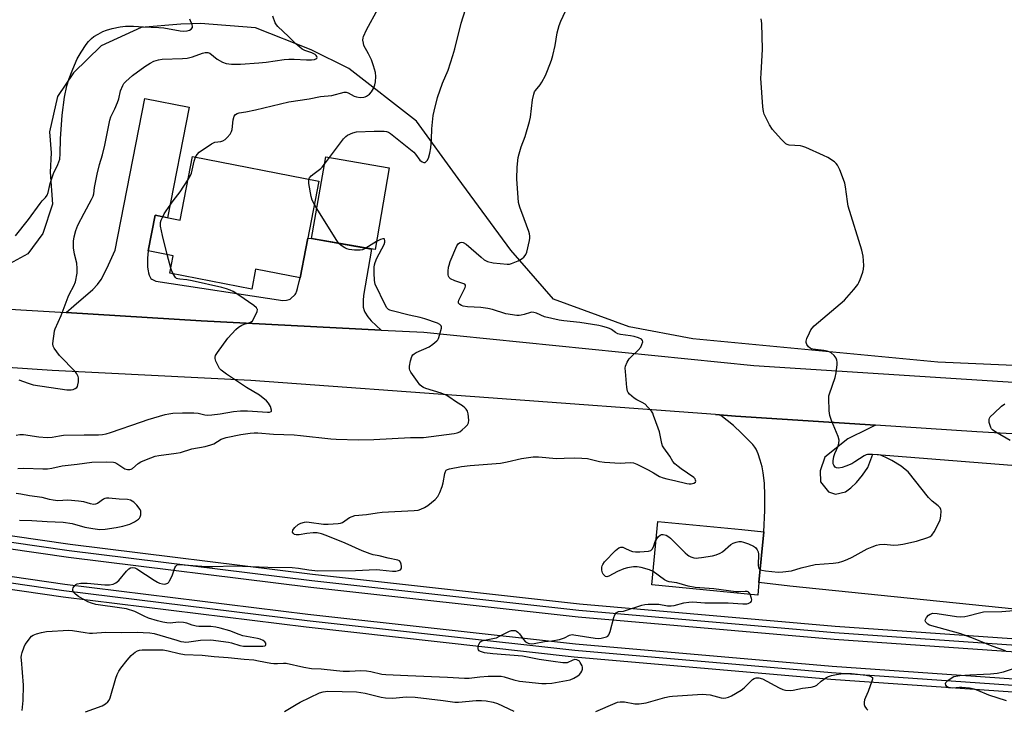
# Model space of a CAD drawing. Units: inches. Extents: x 1189773 to 1195773, y 565457 to 569458.
# Drawn here: x 1192470 to 1192838, y 565968 to 566226 of the extents above; entities that cross this region are included whole.
import ezdxf

# ---------------------------------------------------------------- set-up
doc = ezdxf.new("R2010")
doc.units = ezdxf.units.IN
doc.header["$MEASUREMENT"] = 0
for name, color, linetype in [('BLDG-Footprint', 5, 'Continuous'), ('NTRL-Farm Land', 3, 'Continuous'), ('TRANS-Driveway', 251, 'Continuous'), ('TRANS-Parking Lot', 4, 'Continuous'), ('TRANS-Railroad Bed', 1, 'Continuous'), ('TRANS-Railroad Centerline', 1, 'Continuous'), ('TRANS-Road', 130, 'Continuous'), ('Undefined', 1, 'Continuous')]:
    doc.layers.add(name, color=color, linetype=linetype)

msp = doc.modelspace()

# ---------------------------------------------------------------- linework, layer by layer
at = {"layer": 'BLDG-Footprint'}
for points, elevation in [([(1192581.72, 566165.42), (1192574.65, 566129.33), (1192557.96, 566132.6), (1192556.5, 566125.1), (1192525.8, 566131.11), (1192527.06, 566137.55), (1192517.69, 566139.38), (1192520.3, 566152.72), (1192529.7, 566150.88), (1192534.37, 566174.7)], 358.63), ([(1192608.04, 566170.51), (1192602.73, 566139.85), (1192578.96, 566143.97), (1192584.27, 566174.63)], 359.89), ([(1192746.52, 566015.31), (1192746.07, 566010.59), (1192706.36, 566014.37), (1192708.62, 566038.07), (1192740.06, 566035.08), (1192748.33, 566034.29)], 364.03)]:
    msp.add_lwpolyline(points, close=True, dxfattribs=dict(at, elevation=elevation))
at = {"layer": 'NTRL-Farm Land'}
msp.add_lwpolyline([(1192876.11, 566094.96), (1192813.53, 566097.76), (1192721.82, 566106.47), (1192697.86, 566111.02), (1192669.56, 566121.29), (1192653.54, 566139.61), (1192633.81, 566166.54), (1192618.29, 566187.93), (1192592.95, 566207.64), (1192578.85, 566214.66), (1192557.98, 566222.89), (1192537.28, 566224.53), (1192530, 566224.3), (1192515.07, 566222.97), (1192500.1, 566216.19), (1192489.71, 566206.08), (1192483.76, 566197.13), (1192480.79, 566183.99), (1192481.43, 566176.11), (1192481.04, 566168.81), (1192481.91, 566156.91), (1192478.32, 566145.93), (1192472.65, 566138.26), (1192465.79, 566134.5)], dxfattribs=at)
at = {"layer": 'TRANS-Driveway'}
msp.add_lwpolyline([(1192605.02, 566109.72), (1192537.64, 566113.16), (1192486.99, 566116.28), (1192489.87, 566118.88), (1192496.95, 566124.96), (1192498.75, 566126.86), (1192500.09, 566128.73), (1192502.24, 566132.79), (1192505.39, 566139.71), (1192516.48, 566196.4), (1192533.09, 566193.15), (1192525, 566151.8), (1192520.3, 566152.72), (1192517.69, 566139.38), (1192517.52, 566136.69), (1192517.47, 566134.84), (1192517.52, 566133.26), (1192517.68, 566131.96), (1192517.87, 566131.16), (1192518.16, 566130.27), (1192518.46, 566129.55), (1192518.75, 566129.07), (1192519.15, 566128.76), (1192520.54, 566128.1), (1192568.13, 566120.76), (1192569.61, 566120.94), (1192570.54, 566121.18), (1192570.91, 566121.38), (1192571.33, 566121.68), (1192572.49, 566122.76), (1192572.78, 566123.09), (1192573.05, 566123.48), (1192573.45, 566124.39), (1192573.69, 566125.3), (1192574.25, 566127.89), (1192574.65, 566129.33), (1192577.56, 566144.2), (1192578.96, 566143.97), (1192601.38, 566140.09), (1192598.37, 566122.68), (1192598.24, 566120.79), (1192598.21, 566119.48), (1192598.28, 566118.38), (1192598.62, 566117.06), (1192598.92, 566116.46), (1192600.05, 566114.67), (1192600.6, 566113.92), (1192601.31, 566113.15)], close=True, dxfattribs=at)
at = {"layer": 'TRANS-Parking Lot'}
msp.add_lwpolyline([(1192859.43, 566003.54), (1192758.06, 566013.95), (1192746.52, 566015.31), (1192748.33, 566034.29), (1192748.68, 566042.23), (1192748.76, 566047.82), (1192748.59, 566052.5), (1192748.16, 566056.35), (1192747.7, 566058.54), (1192747.01, 566061.08), (1192746.24, 566063.44), (1192745.52, 566065.18), (1192745.03, 566065.99), (1192744.29, 566066.89), (1192740.02, 566071.23), (1192736.94, 566074.09), (1192732.28, 566077.77), (1192730.3, 566078.12), (1192737.71, 566077.57), (1192790.2, 566074.15), (1192787.41, 566072.8), (1192779.78, 566069.04), (1192771.24, 566062.17), (1192769.41, 566057.11), (1192769.58, 566052.98), (1192772.57, 566049.19), (1192775.26, 566048.33), (1192779.01, 566049.23), (1192780.95, 566050.68), (1192783.12, 566052.73), (1192785.33, 566055.48), (1192787.31, 566058.28), (1192789.23, 566063.34), (1192874.38, 566056.55)], dxfattribs=at)
at = {"layer": 'TRANS-Railroad Bed'}
for points in [[(1191608.14, 566208.35), (1191851.17, 566152.4), (1192002.17, 566117.34), (1192121.01, 566091.82), (1192124.67, 566091.03), (1192141.27, 566087.96), (1192228.36, 566071.83), (1192313.67, 566056.38), (1192393.34, 566043.35), (1192488.49, 566029.57), (1192579.28, 566018.38), (1192679.26, 566007.26), (1192775.08, 565998.92), (1192880.63, 565991.53)], [(1192880.3, 565986.54), (1192774.67, 565993.94), (1192678.8, 566002.28), (1192678.75, 566002.29), (1192578.7, 566013.42), (1192487.83, 566024.61), (1192392.59, 566038.41), (1192312.8, 566051.46), (1192227.46, 566066.91), (1192140.36, 566083.04), (1192123.73, 566086.12), (1192123.66, 566086.14), (1192119.96, 566086.93), (1192001.09, 566112.46), (1191850.05, 566147.52), (1191607.02, 566203.47)], [(1191604.79, 566193.73), (1191847.79, 566137.78), (1191998.9, 566102.7), (1192117.46, 566077.24), (1192121.73, 566076.32), (1192139.37, 566073.05), (1192225.66, 566057.07), (1192311.12, 566041.6), (1192391.07, 566028.52), (1192486.5, 566014.7), (1192577.53, 566003.48), (1192677.78, 565992.33), (1192773.91, 565983.97), (1192879.65, 565976.55)], [(1192879.33, 565971.57), (1192773.51, 565978.99), (1192677.32, 565987.35), (1192677.26, 565987.36), (1192576.95, 565998.52), (1192485.84, 566009.74), (1192390.3, 566023.58), (1192310.26, 566036.68), (1192224.76, 566052.15), (1192138.46, 566068.14), (1192120.78, 566071.41), (1192120.71, 566071.43), (1192116.41, 566072.35), (1191997.81, 566097.82), (1191846.67, 566132.9), (1191603.67, 566188.85)]]:
    msp.add_lwpolyline(points, dxfattribs=at)
at = {"layer": 'TRANS-Railroad Centerline'}
for points in [[(1192880.47, 565989.03), (1192774.87, 565996.43), (1192679.02, 566004.77), (1192578.99, 566015.9), (1192488.16, 566027.09), (1192392.97, 566040.88), (1192313.23, 566053.92), (1192227.91, 566069.37), (1192140.81, 566085.5), (1192124.18, 566088.58), (1192120.48, 566089.37), (1192001.63, 566114.9), (1191850.61, 566149.96), (1191607.58, 566205.91), (1191415.72, 566249.76), (1191242.66, 566289.6), (1191067.92, 566329.5), (1190914.97, 566365.32), (1190751.3, 566402.44), (1190609.31, 566434.88), (1190439.55, 566474.22), (1190201.19, 566528.61), (1189921.19, 566593.25), (1189772.8, 566627.33)], [(1192879.49, 565974.06), (1192773.7, 565981.48), (1192677.54, 565989.84), (1192577.24, 566001), (1192486.17, 566012.22), (1192390.68, 566026.05), (1192310.69, 566039.14), (1192225.21, 566054.61), (1192138.92, 566070.59), (1192121.24, 566073.87), (1192116.93, 566074.79), (1191998.36, 566100.26), (1191847.23, 566135.34), (1191604.23, 566191.29), (1191412.37, 566235.14), (1191239.31, 566274.97), (1191064.54, 566314.89), (1190911.6, 566350.71), (1190747.97, 566387.81), (1190605.95, 566420.26), (1190436.19, 566459.6), (1190197.84, 566513.99), (1189917.82, 566578.63), (1189772.8, 566611.95)]]:
    msp.add_lwpolyline(points, dxfattribs=at)
at = {"layer": 'TRANS-Road'}
for points in [[(1192450.87, 566118.51), (1192486.99, 566116.28), (1192537.64, 566113.16), (1192605.02, 566109.72), (1192620.97, 566108.91), (1192744.56, 566096.44), (1192855.32, 566089.37)], [(1192865.42, 566069.54), (1192828.19, 566071.68), (1192790.2, 566074.15), (1192737.71, 566077.57), (1192730.3, 566078.12), (1192645.23, 566084.37), (1192556.13, 566090.82), (1192481.76, 566094.62), (1192414.76, 566099.11)]]:
    msp.add_lwpolyline(points, dxfattribs=at)
at = {"layer": 'Undefined'}
for p, q in [((1192583.8, 566171.88, 360), (1192585.65, 566174.39, 360)), ((1192580.92, 566155.27, 360), (1192580.02, 566156.74, 360)), ((1192603.26, 566142.9, 360), (1192599.26, 566140.45, 360)), ((1192526.16, 566132.97, 358), (1192524.86, 566137.98, 358))]:
    msp.add_line(p, q, dxfattribs=at)
for points, elevation in [([(1192470.51, 565967.32), (1192470.87, 565971.15), (1192471.07, 565976.85), (1192470.24, 565986.33), (1192470.21, 565987.19), (1192470.28, 565988.03), (1192470.57, 565989.12), (1192471.34, 565991.26), (1192471.68, 565992.03), (1192472.1, 565992.76), (1192473.13, 565994.11), (1192474.07, 565995.14), (1192474.71, 565995.62), (1192475.91, 565996.12), (1192477.8, 565996.59), (1192479.69, 565996.92), (1192488.03, 565997.42), (1192489.44, 565997.33), (1192494.14, 565996.52), (1192495.79, 565996.33), (1192496.85, 565996.35), (1192501.93, 565996.72), (1192507.67, 565996.57), (1192513.63, 565996.68), (1192515.8, 565996.63), (1192518.39, 565996.46), (1192519.92, 565996.2), (1192528.41, 565993.64), (1192529.91, 565993.24), (1192531.04, 565993.05), (1192531.87, 565993), (1192532.93, 565993.07), (1192537.34, 565993.75), (1192541.23, 565993.8), (1192547.82, 565992.96), (1192548.93, 565992.68), (1192552.02, 565991.72), (1192553.38, 565991.49), (1192560.7, 565991.48), (1192561.45, 565991.63), (1192561.64, 565991.72), (1192561.82, 565991.99), (1192561.75, 565992.53), (1192561.42, 565993.09), (1192560.77, 565993.6), (1192559.7, 565994.1), (1192558.65, 565994.38), (1192554.54, 565995.03), (1192553.16, 565995.32), (1192551.79, 565995.78), (1192548.33, 565997.23), (1192544.76, 565998.25), (1192543.13, 565998.56), (1192541.23, 565998.79), (1192536.77, 565998.86), (1192535.65, 565998.95), (1192534.23, 565999.33), (1192532.18, 566000.11), (1192530.96, 566000.35), (1192529.06, 566000.4), (1192525.93, 566000.09), (1192524.74, 566000.16), (1192523.27, 566000.39), (1192521.24, 566000.91), (1192517.8, 566001.96), (1192516.2, 566002.64), (1192512.7, 566004.41), (1192509.65, 566005.37), (1192507.84, 566005.74), (1192498.17, 566007.11), (1192496.47, 566007.5), (1192495.17, 566008.07), (1192491.65, 566010.06), (1192490.49, 566010.89), (1192489.75, 566011.65), (1192489.45, 566012.28), (1192489.47, 566012.77), (1192489.65, 566013.28), (1192490.25, 566014.22), (1192490.66, 566014.56), (1192491.11, 566014.79), (1192492.5, 566014.99), (1192494.82, 566014.98), (1192501.52, 566014.38), (1192503.22, 566014.46), (1192504.59, 566014.71), (1192505.57, 566015.18), (1192506.68, 566016.01), (1192509.67, 566019.57), (1192510.45, 566020.39), (1192511.13, 566020.8), (1192511.9, 566020.93), (1192512.68, 566020.75), (1192513.45, 566020.35), (1192519.95, 566016.1), (1192521.23, 566015.35), (1192522.01, 566015.04), (1192523.07, 566014.78), (1192523.85, 566014.69), (1192524.38, 566014.75), (1192525.09, 566015.07), (1192525.46, 566015.46), (1192525.77, 566015.93), (1192526.67, 566017.81), (1192527.78, 566020.77), (1192528.14, 566021.45), (1192528.6, 566021.85), (1192529.43, 566022.02), (1192539.57, 566021.29), (1192541.95, 566021.27), (1192549.78, 566021.49), (1192562.55, 566020.96), (1192571.65, 566020.9), (1192574.04, 566020.67), (1192577.87, 566020), (1192581.26, 566019.7), (1192595.42, 566019.74), (1192603.14, 566020.13), (1192604.47, 566020.06), (1192609.24, 566019.51), (1192610.5, 566019.52), (1192611.51, 566019.72), (1192612.19, 566020.03), (1192612.5, 566020.35), (1192612.65, 566020.79), (1192612.67, 566021.31), (1192612.55, 566022.13), (1192612.29, 566022.88), (1192611.85, 566023.37), (1192611.24, 566023.67), (1192607.62, 566024.34), (1192604.22, 566025.22), (1192602.03, 566025.65), (1192600.9, 566025.99), (1192597.86, 566027.17), (1192591.58, 566029.98), (1192584.36, 566032.93), (1192582.69, 566033.5), (1192581, 566033.84), (1192579.52, 566033.85), (1192577.13, 566033.64), (1192574.26, 566033.13), (1192573.19, 566033.1), (1192572.52, 566033.3), (1192572, 566033.75), (1192571.85, 566034.15), (1192571.91, 566034.82), (1192572.14, 566035.27), (1192572.65, 566035.9), (1192573.91, 566037.01), (1192574.9, 566037.51), (1192576.25, 566037.86), (1192577.14, 566037.93), (1192578, 566037.88), (1192583.47, 566037.08), (1192585.2, 566037.11), (1192588.95, 566037.34), (1192589.79, 566037.47), (1192590.58, 566037.75), (1192593.18, 566039.57), (1192594.12, 566040.03), (1192595.14, 566040.32), (1192599.53, 566040.76), (1192603.47, 566041.36), (1192605.39, 566041.56), (1192617.42, 566042.18), (1192618.82, 566042.4), (1192619.88, 566042.7), (1192621.22, 566043.34), (1192622.47, 566044.15), (1192625.25, 566046.4), (1192626.22, 566047.47), (1192627.02, 566049.02), (1192627.9, 566051.19), (1192628.26, 566052.62), (1192628.89, 566056.1), (1192629.14, 566056.87), (1192629.41, 566057.29), (1192629.83, 566057.57), (1192630.62, 566057.84), (1192635.05, 566058.68), (1192638.37, 566059.06), (1192649.67, 566059.92), (1192652.2, 566060.4), (1192657.6, 566061.74), (1192661.97, 566062.29), (1192663.99, 566062.27), (1192670.75, 566061.73), (1192673.59, 566061.78), (1192677.37, 566061.96), (1192680.24, 566061.85), (1192682.25, 566061.64), (1192686.86, 566060.61), (1192688.73, 566060.33), (1192694.6, 566059.93), (1192698.26, 566060.16), (1192699.5, 566060.06), (1192700.83, 566059.56), (1192704.98, 566057.48), (1192707.03, 566056.36), (1192709.29, 566054.94), (1192710.59, 566054.41), (1192712, 566054.06), (1192714.94, 566053.49), (1192719.55, 566052.32), (1192720.33, 566052.18), (1192721.13, 566052.22), (1192722.14, 566052.51), (1192722.71, 566052.87), (1192722.86, 566053.2), (1192722.8, 566053.62), (1192722.59, 566054.05), (1192722.08, 566054.62), (1192717.38, 566057.77), (1192716.27, 566058.64), (1192715.01, 566059.75), (1192714.29, 566060.63), (1192713.09, 566062.54), (1192710.84, 566065.71), (1192710.42, 566066.48), (1192710.14, 566067.31), (1192709.22, 566071.67), (1192708.8, 566073.1), (1192707.08, 566077.84), (1192706.72, 566078.65), (1192706.26, 566079.39), (1192704.92, 566080.96), (1192703.86, 566081.98), (1192702.8, 566082.68), (1192700.75, 566083.67), (1192699.78, 566084.27), (1192698.07, 566085.74), (1192697.55, 566086.37), (1192697.31, 566086.85), (1192697.04, 566088.28), (1192696.5, 566094.26), (1192696.45, 566095.45), (1192696.56, 566096.29), (1192697.15, 566097.79), (1192697.89, 566098.94), (1192698.69, 566099.78), (1192701.3, 566102.19), (1192702.22, 566103.32), (1192702.71, 566104.36), (1192702.98, 566105.38), (1192702.93, 566105.83), (1192702.53, 566106.32), (1192701.41, 566106.91), (1192699.74, 566107.39), (1192698.42, 566107.65), (1192694.72, 566108.13), (1192693.65, 566108.39), (1192692.78, 566108.8), (1192691.26, 566109.92), (1192690.52, 566110.34), (1192689.42, 566110.74), (1192687.99, 566111.12), (1192686.56, 566111.43), (1192679.37, 566112.64), (1192673.38, 566113.2), (1192671.63, 566113.47), (1192666.19, 566114.74), (1192663.25, 566116.03), (1192662.21, 566116.38), (1192661.43, 566116.44), (1192660.92, 566116.37), (1192658.6, 566115.59), (1192657.51, 566115.31), (1192656.68, 566115.22), (1192655.81, 566115.26), (1192651.74, 566115.86), (1192646.7, 566117.41), (1192644.98, 566117.77), (1192642.36, 566118.16), (1192637.3, 566118.46), (1192635.78, 566118.7), (1192635.05, 566119), (1192634.42, 566119.38), (1192634.02, 566119.87), (1192633.97, 566120.29), (1192634.14, 566121), (1192634.45, 566121.75), (1192636.52, 566125.71), (1192636.66, 566126.18), (1192636.64, 566126.58), (1192636.38, 566126.88), (1192635.95, 566127.11), (1192632.61, 566128.22), (1192631.01, 566128.94), (1192630.43, 566129.44), (1192630.24, 566129.89), (1192630.17, 566130.41), (1192630.16, 566131.82), (1192630.27, 566133.26), (1192630.45, 566134.08), (1192630.89, 566135.38), (1192633.38, 566141.32), (1192634.02, 566142.2), (1192634.62, 566142.57), (1192635.07, 566142.62), (1192635.76, 566142.52), (1192636.81, 566141.94), (1192642.41, 566136.98), (1192643.56, 566136.07), (1192644.82, 566135.48), (1192646.98, 566134.92), (1192652.22, 566134.46), (1192653.04, 566134.48), (1192653.82, 566134.64), (1192656.27, 566135.67), (1192657.82, 566136.52), (1192658.43, 566137.03), (1192658.96, 566137.62), (1192659.25, 566138.06), (1192659.57, 566138.86), (1192660.53, 566143.22), (1192660.68, 566144.09), (1192660.72, 566144.95), (1192660.57, 566145.8), (1192660.31, 566146.65), (1192658.59, 566151.41), (1192656.9, 566155.77), (1192656.46, 566157.46), (1192655.82, 566166.37), (1192655.96, 566170.68), (1192656.31, 566174.32), (1192656.67, 566175.75), (1192657.45, 566178.29), (1192658.98, 566182.19), (1192660.63, 566187.76), (1192660.94, 566189.48), (1192661.69, 566195.89), (1192662.19, 566198.1), (1192662.5, 566198.88), (1192662.79, 566199.36), (1192664.62, 566201.56), (1192665.24, 566202.5), (1192666.54, 566205.01), (1192667.34, 566206.88), (1192668.81, 566210.78), (1192669.34, 566212.47), (1192670.15, 566216.2), (1192670.98, 566221.05), (1192671.72, 566223.73), (1192672.35, 566225.34), (1192675.64, 566232.65)], 362), ([(1192585.65, 566174.39), (1192590.91, 566181.36), (1192591.72, 566182.19), (1192592.45, 566182.67), (1192594.34, 566183.53), (1192595.73, 566183.89), (1192602.38, 566184.22), (1192604.14, 566184.24), (1192606.14, 566184.17), (1192606.98, 566184.07), (1192607.77, 566183.82), (1192608.52, 566183.38), (1192617.2, 566176.34), (1192617.93, 566175.57), (1192619.48, 566173.4), (1192620.33, 566172.73), (1192621.03, 566172.46), (1192621.46, 566172.46), (1192621.64, 566172.54), (1192622.25, 566173.21), (1192622.73, 566174.13), (1192623.26, 566176.02), (1192623.61, 566178.01), (1192623.83, 566181.14), (1192623.93, 566185.06), (1192624.54, 566190.01), (1192624.88, 566191.73), (1192626.13, 566196.85), (1192627.98, 566202.17), (1192630.08, 566207.02), (1192631.89, 566212.56), (1192632.62, 566215.07), (1192635, 566224.66), (1192637.49, 566232.43)], 360), ([(1192535.46, 566174.49), (1192536.04, 566175.48), (1192536.84, 566176.28), (1192541.4, 566179.44), (1192542.14, 566179.86), (1192542.66, 566180.05), (1192544.96, 566180.33), (1192545.74, 566180.55), (1192546.57, 566181.03), (1192547.38, 566181.78), (1192548.44, 566183.05), (1192548.95, 566184.02), (1192549.14, 566184.87), (1192549.6, 566188.45), (1192550, 566189.82), (1192550.45, 566190.45), (1192551.09, 566190.85), (1192551.83, 566191.06), (1192554.36, 566191.44), (1192557.9, 566192.13), (1192570.36, 566195.12), (1192578.06, 566196.3), (1192582.25, 566197.19), (1192586.56, 566197.53), (1192591.17, 566198.73), (1192591.94, 566198.73), (1192592.68, 566198.52), (1192594.93, 566197.34), (1192595.71, 566197.03), (1192597.1, 566196.83), (1192598.5, 566196.88), (1192599.03, 566197), (1192599.53, 566197.24), (1192600.66, 566198.09), (1192601.43, 566198.93), (1192602.08, 566200.19), (1192602.58, 566201.54), (1192602.85, 566202.66), (1192602.98, 566204.68), (1192602.88, 566206.13), (1192602.18, 566208.7), (1192601.35, 566210.83), (1192600.28, 566213.1), (1192598.56, 566216.26), (1192598.33, 566217.09), (1192598.2, 566218.24), (1192598.24, 566219.09), (1192598.38, 566219.64), (1192599.49, 566222.07), (1192603.86, 566230.08)], 358), ([(1192468.08, 566144.99), (1192472.86, 566151.13), (1192477.22, 566157.16), (1192477.98, 566158.07), (1192479.23, 566159.34), (1192479.87, 566160.21), (1192480.26, 566161.25), (1192481.07, 566164.56), (1192481.87, 566167.29), (1192482.3, 566168.35), (1192483.95, 566171.69), (1192484.62, 566173.74), (1192484.79, 566175.69), (1192484.91, 566181.3), (1192485.51, 566190.16), (1192486.37, 566196.94), (1192487.25, 566201.12), (1192488.15, 566203.86), (1192489.25, 566206.82), (1192490.1, 566208.94), (1192491.17, 566211.28), (1192492.65, 566213.75), (1192494.55, 566216.65), (1192495.4, 566217.78), (1192496.54, 566218.93), (1192497.4, 566219.62), (1192498.94, 566220.53), (1192500.79, 566221.49), (1192502.12, 566221.99), (1192504.29, 566222.65), (1192507.24, 566223.28), (1192509.29, 566223.43), (1192512.22, 566223.51), (1192515.98, 566223.26), (1192521.69, 566223.05), (1192523.65, 566222.84), (1192529.68, 566221.79), (1192531.15, 566221.64), (1192532.28, 566221.72), (1192533.19, 566221.99), (1192533.87, 566222.4), (1192534.3, 566222.96), (1192534.33, 566223.43), (1192534.22, 566223.95), (1192533.32, 566226.14)], 354), ([(1192469.22, 566091.14), (1192472.74, 566089.83), (1192474.69, 566089.28), (1192487.25, 566087.39), (1192488.91, 566087.39), (1192489.69, 566087.56), (1192490.42, 566087.83), (1192491, 566088.24), (1192491.26, 566088.69), (1192491.43, 566089.22), (1192491.62, 566090.38), (1192491.67, 566091.26), (1192491.63, 566091.84), (1192491.48, 566092.38), (1192490.98, 566093.39), (1192490.46, 566094.1), (1192484.55, 566100.27), (1192483.49, 566101.62), (1192482.55, 566103.04), (1192482.18, 566103.78), (1192482.04, 566104.58), (1192482.1, 566105.7), (1192482.47, 566108.29), (1192482.69, 566109.42), (1192482.95, 566110.24), (1192485.19, 566115.27), (1192487.75, 566122.21), (1192488.23, 566123.28), (1192489.87, 566126.27), (1192490.49, 566127.86), (1192491.1, 566131.07), (1192491.15, 566132.79), (1192490.97, 566134.76), (1192490.12, 566138.17), (1192489.82, 566140.48), (1192489.75, 566142.98), (1192489.99, 566144.62), (1192490.65, 566147.04), (1192491.42, 566148.96), (1192493.71, 566153.51), (1192496.56, 566158.57), (1192497.16, 566159.87), (1192497.35, 566160.72), (1192497.62, 566163.13), (1192498.65, 566168.05), (1192499.5, 566171.75), (1192500.59, 566175.38), (1192501.47, 566178.95), (1192503.33, 566188.3), (1192503.77, 566189.59), (1192505.23, 566192.51), (1192506.23, 566194.91), (1192506.68, 566196.27), (1192507.37, 566199.33), (1192508.18, 566201.32), (1192508.62, 566201.99), (1192509.38, 566202.81), (1192511.91, 566205.08), (1192516.48, 566208.45), (1192518.5, 566209.7), (1192519.8, 566210.35), (1192521.64, 566210.91), (1192523.01, 566211.14), (1192530.58, 566211.34), (1192532.29, 566211.49), (1192534.39, 566212.01), (1192538.09, 566213.43), (1192539.14, 566213.68), (1192540.13, 566213.65), (1192540.83, 566213.35), (1192543.53, 566211.15), (1192545.57, 566210.03), (1192546.92, 566209.52), (1192548.89, 566209.25), (1192552.28, 566209.32), (1192559.16, 566209.73), (1192561.91, 566210.02), (1192568.7, 566211), (1192570.4, 566211.17), (1192572.4, 566211.18), (1192577.03, 566210.89), (1192578.97, 566210.87), (1192580.07, 566211.05), (1192580.56, 566211.23), (1192580.92, 566211.47), (1192581.04, 566211.79), (1192580.92, 566212.17), (1192580.64, 566212.56), (1192580.26, 566212.9), (1192579.07, 566213.49), (1192576.36, 566214.36), (1192575.4, 566214.92), (1192574.5, 566215.57), (1192572.99, 566216.9), (1192570.25, 566219.63), (1192566.26, 566223.33), (1192565.74, 566224.02), (1192565.34, 566224.78), (1192564.4, 566227.18)], 356), ([(1192746.97, 566020.08), (1192747.58, 566019.85), (1192749.01, 566019.64), (1192753.75, 566019.2), (1192755.52, 566019.25), (1192758.77, 566019.68), (1192762.37, 566020.75), (1192767.6, 566022), (1192774.29, 566022.53), (1192776.33, 566022.78), (1192777.99, 566023.26), (1192779.58, 566023.92), (1192781.4, 566024.8), (1192787.12, 566027.85), (1192788.94, 566028.67), (1192790.53, 566029.26), (1192791.65, 566029.47), (1192793.38, 566029.58), (1192796.99, 566029.3), (1192798.67, 566029.39), (1192800.39, 566029.66), (1192805.59, 566030.73), (1192809.82, 566032.17), (1192810.61, 566032.54), (1192811.27, 566033.04), (1192812.11, 566034.21), (1192813.93, 566037.66), (1192814.39, 566038.76), (1192814.67, 566040.15), (1192814.79, 566042.1), (1192814.71, 566042.62), (1192814.39, 566043.27), (1192813.65, 566044.03), (1192811.38, 566045.78), (1192810.06, 566047.11), (1192802.4, 566056.64), (1192801.35, 566057.61), (1192799.76, 566058.8), (1192796.31, 566060.89), (1192794.54, 566061.87), (1192792.4, 566062.78), (1192791.29, 566063.07), (1192788.96, 566063.2), (1192787.23, 566063.14), (1192786.69, 566063.03), (1192785.98, 566062.71), (1192782.5, 566060.45), (1192781.28, 566059.74), (1192779.13, 566058.8), (1192777.71, 566058.35), (1192776.3, 566058.09), (1192775.53, 566058.17), (1192775.14, 566058.42), (1192774.81, 566058.79), (1192774.54, 566059.22), (1192774.36, 566059.71), (1192774.33, 566060.79), (1192774.62, 566062.48), (1192774.97, 566063.57), (1192776.21, 566066.26), (1192776.48, 566067.4), (1192776.55, 566068.55), (1192776.18, 566069.93), (1192773.71, 566075.91), (1192773.03, 566077.81), (1192772.8, 566079.54), (1192772.65, 566084.24), (1192772.75, 566085.1), (1192772.97, 566085.94), (1192775.02, 566092.05), (1192775.5, 566093.73), (1192775.8, 566096.87), (1192775.82, 566097.71), (1192775.74, 566098.53), (1192775.41, 566099.28), (1192774.69, 566100.19), (1192773.62, 566101.22), (1192772.88, 566101.65), (1192772.05, 566101.9), (1192770.89, 566102.12), (1192766.77, 566102.62), (1192766.23, 566102.77), (1192765.74, 566103.02), (1192765.12, 566103.54), (1192764.45, 566104.37), (1192764.16, 566105.06), (1192764.17, 566105.57), (1192764.49, 566106.62), (1192765.41, 566108.77), (1192765.93, 566109.81), (1192766.42, 566110.5), (1192767.23, 566111.29), (1192778.59, 566120.99), (1192782.12, 566124.97), (1192783.59, 566126.81), (1192784, 566127.57), (1192784.44, 566128.65), (1192785.42, 566131.42), (1192785.73, 566132.54), (1192785.81, 566133.97), (1192785.53, 566137.42), (1192785.34, 566138.57), (1192785.03, 566139.71), (1192779.99, 566156.14), (1192779.68, 566157.86), (1192778.99, 566163.37), (1192778.73, 566164.79), (1192778.26, 566166.16), (1192776.85, 566169.67), (1192775.99, 566171.48), (1192775.44, 566172.13), (1192774.77, 566172.69), (1192772.32, 566174.39), (1192770.75, 566175.15), (1192764.08, 566178.1), (1192762.99, 566178.49), (1192762.05, 566178.67), (1192757.84, 566179), (1192757.07, 566179.23), (1192756.6, 566179.51), (1192754.95, 566181.11), (1192752.55, 566183.67), (1192751.62, 566184.79), (1192750.54, 566186.55), (1192749.06, 566189.32), (1192748.51, 566190.56), (1192748.22, 566191.52), (1192748, 566193.29), (1192747.25, 566204.05), (1192747.3, 566205.81), (1192747.88, 566214.86), (1192747.61, 566224.55), (1192747.34, 566226.27)], 364), ([(1192532.69, 566166.13), (1192533.59, 566167.64), (1192533.93, 566168.43), (1192534.9, 566172.97), (1192535.46, 566174.49)], 358), ([(1192577.9, 566166.17), (1192578.11, 566166.74), (1192578.73, 566167.5), (1192579.86, 566168.41), (1192582.38, 566170.18), (1192582.93, 566170.74), (1192583.8, 566171.88)], 360), ([(1192523.19, 566152.15), (1192523.75, 566153.24), (1192524.52, 566154.42), (1192527.13, 566158.08), (1192529.66, 566161.45), (1192532.69, 566166.13)], 358), ([(1192580.02, 566156.74), (1192579.21, 566158.38), (1192578.78, 566159.72), (1192577.94, 566164.66), (1192577.86, 566165.52), (1192577.9, 566166.17)], 360), ([(1192589.18, 566142.2), (1192588.13, 566143.59), (1192580.92, 566155.27)], 360), ([(1192524.86, 566137.98), (1192523.05, 566145.11), (1192522.4, 566148.61), (1192522.34, 566149.47), (1192522.41, 566150.03), (1192522.65, 566150.86), (1192523.19, 566152.15)], 358), ([(1192468.91, 566057.89), (1192471.11, 566058.03), (1192478.25, 566057.81), (1192480, 566057.84), (1192481.64, 566058.09), (1192485.5, 566058.93), (1192491.11, 566059.59), (1192496.64, 566060.37), (1192502.24, 566060.5), (1192504.76, 566060.37), (1192505.29, 566060.24), (1192506.04, 566059.85), (1192508.18, 566058.31), (1192508.93, 566057.87), (1192509.98, 566057.56), (1192510.89, 566057.59), (1192511.37, 566057.74), (1192511.84, 566058.01), (1192514.02, 566059.85), (1192514.98, 566060.45), (1192517.09, 566061.34), (1192520.32, 566062.53), (1192521.75, 566062.83), (1192528.19, 566063.67), (1192529.9, 566063.97), (1192534.12, 566065.33), (1192539.02, 566066.24), (1192541.26, 566066.79), (1192542.32, 566067.24), (1192545.1, 566068.88), (1192546.95, 566069.59), (1192552.47, 566070.67), (1192555.94, 566071.14), (1192557.44, 566071.25), (1192558.85, 566071.26), (1192564.73, 566070.84), (1192572.41, 566070.52), (1192574.78, 566070.33), (1192586.13, 566069), (1192588.17, 566068.88), (1192596.51, 566068.7), (1192602.26, 566068.78), (1192616.03, 566069.5), (1192620.81, 566069.51), (1192632.35, 566071.02), (1192633.45, 566071.28), (1192634.43, 566071.73), (1192635.38, 566072.38), (1192636.49, 566073.39), (1192637.29, 566074.26), (1192637.72, 566074.98), (1192637.84, 566076.05), (1192637.6, 566078.36), (1192637.33, 566079.45), (1192636.91, 566080.13), (1192636.34, 566080.71), (1192635.46, 566081.39), (1192633.19, 566082.76), (1192630.31, 566084.8), (1192629.33, 566085.39), (1192627.46, 566086.11), (1192621.7, 566087.9), (1192620.92, 566088.22), (1192620.27, 566088.59), (1192619.51, 566089.31), (1192618.65, 566090.47), (1192616.18, 566094.02), (1192615.78, 566094.73), (1192615.61, 566095.22), (1192615.63, 566096.29), (1192616.06, 566098.24), (1192616.54, 566099.86), (1192616.92, 566100.55), (1192617.33, 566100.9), (1192618.07, 566101.32), (1192623.03, 566103.51), (1192624.42, 566104.46), (1192625.91, 566105.73), (1192626.25, 566106.15), (1192626.51, 566106.64), (1192627.04, 566108.26), (1192627.57, 566110.46), (1192627.61, 566110.96), (1192627.51, 566111.4), (1192627.04, 566111.88), (1192626.09, 566112.37), (1192621.42, 566114.02), (1192619.62, 566114.5), (1192615.52, 566115.35), (1192609.13, 566116.9), (1192608.3, 566117.18), (1192607.8, 566117.43), (1192607.17, 566118.03), (1192606.6, 566119), (1192602.81, 566126.98), (1192602.63, 566127.53), (1192602.49, 566128.38), (1192602.36, 566130.99), (1192602.36, 566133.31), (1192602.51, 566134.17), (1192602.77, 566135.02), (1192603.43, 566136.67), (1192606.19, 566141.78), (1192606.44, 566142.61), (1192606.43, 566143.25), (1192606.2, 566143.77), (1192606.08, 566143.86), (1192605.69, 566143.91), (1192604.7, 566143.59), (1192603.26, 566142.9)], 360), ([(1192599.26, 566140.45), (1192597.99, 566139.8), (1192597.15, 566139.63), (1192595.08, 566139.7), (1192592.99, 566139.91), (1192592.14, 566140.12), (1192591.41, 566140.49), (1192590.04, 566141.46), (1192589.18, 566142.2)], 360), ([(1192527.09, 566130.86), (1192526.45, 566132.16), (1192526.16, 566132.97)], 358), ([(1192468.25, 566070.43), (1192469.62, 566070.72), (1192471.01, 566070.68), (1192476.78, 566069.82), (1192479.86, 566069.56), (1192481.82, 566069.71), (1192484.53, 566070.22), (1192486.07, 566070.38), (1192493.72, 566070.59), (1192499.07, 566070.59), (1192500.68, 566070.71), (1192501.99, 566070.98), (1192503.59, 566071.45), (1192515.29, 566075.47), (1192517.78, 566076.26), (1192524.12, 566078.14), (1192525.47, 566078.45), (1192526.95, 566078.67), (1192530.57, 566078.84), (1192534.87, 566078.81), (1192536.44, 566078.62), (1192538.98, 566078.05), (1192540.07, 566077.97), (1192541.53, 566078.07), (1192544.7, 566078.44), (1192549.68, 566079.24), (1192552.35, 566079.47), (1192555, 566079.48), (1192562.42, 566079.02), (1192563.24, 566079.07), (1192563.79, 566079.3), (1192563.9, 566079.43), (1192563.95, 566079.82), (1192563.52, 566081.1), (1192562.81, 566082.42), (1192562.06, 566083.27), (1192559.39, 566085.35), (1192554.58, 566088.29), (1192547.12, 566093.28), (1192545.05, 566094.78), (1192544.46, 566095.36), (1192543.89, 566096.31), (1192543.12, 566098.13), (1192542.83, 566099.17), (1192542.81, 566099.67), (1192542.96, 566100.18), (1192543.7, 566101.4), (1192547.58, 566106.68), (1192550.53, 566110), (1192551.62, 566110.9), (1192552.8, 566111.6), (1192553.74, 566111.97), (1192555.86, 566112.56), (1192556.36, 566112.81), (1192556.77, 566113.16), (1192557.49, 566114.33), (1192558.5, 566116.68), (1192558.63, 566117.41), (1192558.6, 566117.63), (1192558.37, 566118.05), (1192557.33, 566118.95), (1192551.75, 566122.85), (1192549.53, 566124.21), (1192548.48, 566124.72), (1192547.08, 566125.23), (1192545.38, 566125.72), (1192534.18, 566128.23), (1192532.22, 566128.56), (1192529.58, 566128.77), (1192528.83, 566128.89), (1192528.39, 566129.08), (1192528, 566129.42), (1192527.09, 566130.86)], 358), ([(1192840.66, 566068.45), (1192835.25, 566071.59), (1192834.03, 566072.41), (1192833.64, 566072.81), (1192833.37, 566073.28), (1192833.08, 566074.09), (1192832.82, 566075.21), (1192832.75, 566076.3), (1192832.9, 566076.79), (1192833.18, 566077.24), (1192834.58, 566078.7), (1192837.39, 566081.29), (1192838.62, 566082.11)], 366), ([(1192469.51, 566038.6), (1192474.14, 566038.45), (1192479.89, 566038.08), (1192485.88, 566037.87), (1192489.28, 566037.36), (1192494.05, 566036.05), (1192497.02, 566035.44), (1192499.61, 566035.16), (1192501.6, 566035.21), (1192505.69, 566035.85), (1192508.24, 566036.41), (1192510.81, 566037.15), (1192512.63, 566038.04), (1192514.05, 566038.99), (1192514.42, 566039.38), (1192514.68, 566039.84), (1192514.93, 566040.62), (1192515.04, 566041.42), (1192514.99, 566041.94), (1192514.68, 566042.66), (1192513.5, 566044.24), (1192512.3, 566045.41), (1192511.15, 566046.11), (1192509.94, 566046.39), (1192506.87, 566046.43), (1192502.94, 566046.86), (1192502.08, 566046.86), (1192501.48, 566046.72), (1192501.01, 566046.48), (1192498.8, 566044.87), (1192498.04, 566044.6), (1192497.21, 566044.52), (1192496.1, 566044.67), (1192493.66, 566045.48), (1192491.67, 566045.77), (1192487.65, 566046.09), (1192483.84, 566045.9), (1192482.12, 566046.04), (1192480.71, 566046.32), (1192477.99, 566047.14), (1192473.25, 566047.73), (1192469.98, 566048.39), (1192468.26, 566048.61)], 360), ([(1192707.97, 566031.23), (1192708.95, 566032.45), (1192709.55, 566032.97), (1192709.98, 566033.22), (1192710.69, 566033.28), (1192711.72, 566032.94), (1192712.73, 566032.39), (1192713.42, 566031.83), (1192718.9, 566026.39), (1192719.77, 566025.61), (1192720.25, 566025.27), (1192721.02, 566024.91), (1192722.13, 566024.57), (1192722.98, 566024.44), (1192723.84, 566024.47), (1192725.01, 566024.63), (1192729.08, 566025.32), (1192730.46, 566025.67), (1192731.98, 566026.26), (1192732.93, 566026.79), (1192735.98, 566029.45), (1192736.93, 566030.04), (1192737.97, 566030.38), (1192739.05, 566030.59), (1192739.85, 566030.61), (1192740.69, 566030.44), (1192742.63, 566029.71), (1192744.52, 566028.86), (1192745.2, 566028.36), (1192745.89, 566027.48), (1192746.25, 566026.72), (1192746.39, 566025.91), (1192746.39, 566025.03), (1192746.18, 566022.62), (1192746.24, 566021.53), (1192746.51, 566020.58), (1192746.73, 566020.26), (1192746.97, 566020.08)], 364), ([(1192706.84, 566019.36), (1192705.49, 566020.04), (1192702.39, 566020.9), (1192700.97, 566021.18), (1192699.54, 566021.16), (1192697.27, 566020.82), (1192695.89, 566020.46), (1192693.51, 566019.34), (1192690.35, 566017.63), (1192689.95, 566017.47), (1192689.51, 566017.44), (1192689.09, 566017.58), (1192688.7, 566017.85), (1192688.18, 566018.4), (1192687.92, 566018.84), (1192687.69, 566019.9), (1192687.7, 566021.02), (1192687.8, 566021.55), (1192688, 566022.06), (1192688.69, 566022.97), (1192692.79, 566027.22), (1192694.08, 566028.31), (1192694.75, 566028.55), (1192695.51, 566028.5), (1192696.3, 566028.18), (1192698.11, 566027.22), (1192699.12, 566026.92), (1192700.23, 566026.75), (1192701.95, 566026.7), (1192705.21, 566027.02), (1192705.99, 566027.25), (1192706.55, 566027.74), (1192707.03, 566028.69), (1192707.68, 566030.63), (1192707.97, 566031.23)], 364), ([(1192743.23, 566010.86), (1192742.8, 566011.57), (1192742.45, 566011.83), (1192742.07, 566011.93), (1192741.32, 566011.96), (1192739.04, 566011.78), (1192737.92, 566011.82), (1192729.68, 566012.97), (1192722.58, 566013.47), (1192720, 566013.88), (1192715.78, 566015.17), (1192712.95, 566015.55), (1192712.14, 566015.75), (1192711.16, 566016.29), (1192706.84, 566019.36)], 364), ([(1192494.2, 565966.86), (1192500.46, 565969.13), (1192501.73, 565969.82), (1192502.58, 565970.58), (1192503.08, 565971.29), (1192503.45, 565972.08), (1192505.6, 565979.5), (1192506.11, 565980.81), (1192506.73, 565982.05), (1192507.55, 565983.24), (1192509.84, 565986.21), (1192511.38, 565987.94), (1192512.22, 565988.73), (1192512.87, 565989.21), (1192513.78, 565989.68), (1192514.5, 565989.9), (1192515.51, 565990.04), (1192516.95, 565990.1), (1192520.8, 565990.13), (1192523.4, 565990.06), (1192525.28, 565989.75), (1192529.28, 565988.68), (1192531.38, 565988.28), (1192537.95, 565988.08), (1192542.5, 565987.62), (1192547.65, 565987.24), (1192553.7, 565986.57), (1192557.36, 565986.28), (1192559.07, 565986.02), (1192563.65, 565985.1), (1192564.79, 565984.95), (1192566.2, 565984.92), (1192568.48, 565985.08), (1192569.47, 565985.05), (1192576.04, 565983.54), (1192578.9, 565983.11), (1192582.59, 565983), (1192588.26, 565982.31), (1192590.83, 565982.13), (1192593.17, 565982.09), (1192597.44, 565982.33), (1192599.46, 565982.23), (1192601.2, 565981.94), (1192605.25, 565980.99), (1192606.71, 565980.81), (1192615.03, 565980.52), (1192629.86, 565979.85), (1192636.25, 565979.47), (1192638, 565979.51), (1192641.97, 565979.95), (1192645.04, 565980.19), (1192649.1, 565980.24), (1192649.98, 565980.18), (1192651.05, 565979.98), (1192654.67, 565978.8), (1192656.79, 565978.38), (1192665.17, 565977.44), (1192666.83, 565977.45), (1192668.93, 565977.59), (1192675.81, 565978.91), (1192677.17, 565979.43), (1192678.7, 565980.31), (1192679.31, 565980.85), (1192679.82, 565981.47), (1192680.19, 565982.16), (1192680.39, 565982.87), (1192680.42, 565983.6), (1192680.29, 565984.14), (1192679.61, 565985.38), (1192679.25, 565985.8), (1192678.83, 565986.11), (1192678.33, 565986.31), (1192677.55, 565986.41), (1192676.8, 565986.26), (1192674.63, 565985.28), (1192673.86, 565985.16), (1192673.04, 565985.2), (1192669.48, 565985.77), (1192664.14, 565986.46), (1192657.92, 565987.72), (1192646.88, 565988.55), (1192643.71, 565989.01), (1192642.22, 565989.42), (1192641.77, 565989.7), (1192641.45, 565990.06), (1192641.34, 565990.51), (1192641.37, 565991.03), (1192641.53, 565991.85), (1192641.82, 565992.61), (1192642.11, 565993.03), (1192642.77, 565993.43), (1192644.39, 565993.88), (1192647.42, 565994.42), (1192648.18, 565994.62), (1192649.4, 565995.15), (1192653.06, 565997.03), (1192653.88, 565997.29), (1192654.44, 565997.37), (1192655.26, 565997.28), (1192655.76, 565997.06), (1192656.2, 565996.74), (1192656.77, 565996.1), (1192658.32, 565993.96), (1192659.11, 565993.14), (1192660.12, 565992.63), (1192661.24, 565992.38), (1192662.38, 565992.46), (1192666.14, 565993.16), (1192668.95, 565993.44), (1192671.76, 565993.99), (1192673.67, 565994.52), (1192675.58, 565995.57), (1192676.53, 565995.79), (1192677.24, 565995.74), (1192685.18, 565994.43), (1192686.34, 565994.34), (1192687.48, 565994.45), (1192689.39, 565994.94), (1192689.92, 565995.25), (1192690.24, 565995.65), (1192690.75, 565996.97), (1192692.2, 566002.14), (1192692.58, 566003.24), (1192693, 566003.91), (1192693.39, 566004.2), (1192693.86, 566004.39), (1192695.73, 566004.6), (1192696.59, 566004.77), (1192702.7, 566006.77), (1192703.83, 566007.06), (1192704.97, 566007.18), (1192709.01, 566007.23), (1192712.24, 566006.58), (1192713.62, 566006.53), (1192714.73, 566006.7), (1192718.34, 566007.62), (1192720.32, 566007.91), (1192721.74, 566008.01), (1192726.29, 566007.71), (1192734.98, 566007.71), (1192740.52, 566007.27), (1192741.96, 566007.28), (1192742.51, 566007.41), (1192743.01, 566007.63), (1192743.44, 566007.93), (1192743.72, 566008.31), (1192743.8, 566008.77), (1192743.73, 566009.29), (1192743.23, 566010.86)], 364), ([(1192838.94, 565989.73), (1192833.85, 565991.45), (1192826.91, 565994.3), (1192822.17, 565996.06), (1192810.47, 565999.28), (1192809.73, 565999.67), (1192809.03, 566000.38), (1192808.78, 566001), (1192808.86, 566001.47), (1192809.24, 566002.2), (1192809.99, 566003.08), (1192810.66, 566003.49), (1192811.66, 566003.75), (1192813.33, 566003.69), (1192820.5, 566002.55), (1192822.21, 566002.47), (1192823.66, 566002.59), (1192824.82, 566002.79), (1192829.09, 566003.99), (1192830.7, 566004.3), (1192837.47, 566004.37), (1192841.97, 566004.76)], 366), ([(1192685.42, 565967), (1192692.72, 565970.17), (1192693.55, 565970.45), (1192694.58, 565970.63), (1192695.36, 565970.68), (1192696.2, 565970.61), (1192700, 565969.87), (1192701.68, 565969.85), (1192704.24, 565970.28), (1192711.32, 565972.2), (1192713.04, 565972.56), (1192714.2, 565972.7), (1192725.42, 565973.47), (1192726.81, 565973.43), (1192728.21, 565973.24), (1192732.4, 565972.11), (1192733.24, 565972.05), (1192734.07, 565972.15), (1192735.17, 565972.42), (1192736.25, 565972.84), (1192739.88, 565974.93), (1192741.02, 565975.84), (1192744.09, 565978.92), (1192744.76, 565979.41), (1192745.43, 565979.66), (1192746.51, 565979.61), (1192747.88, 565979.17), (1192754.13, 565975.84), (1192755.46, 565975.23), (1192756.53, 565974.98), (1192758.17, 565974.9), (1192759.33, 565975.04), (1192762.86, 565975.76), (1192766.05, 565976.1), (1192767.47, 565976.44), (1192768.19, 565976.85), (1192769.89, 565978.34), (1192771.59, 565979.56), (1192772.62, 565980.1), (1192773.67, 565980.43), (1192775.56, 565980.88), (1192777.18, 565981.12), (1192779.18, 565981.25), (1192781.25, 565981.24), (1192786.69, 565980.63), (1192788.3, 565980.2), (1192788.73, 565979.99), (1192789.02, 565979.7), (1192789.06, 565979.07), (1192788.85, 565978.3), (1192787.39, 565974.49), (1192786.39, 565972.2), (1192786.11, 565971.36), (1192785.94, 565970.51), (1192785.96, 565969.68), (1192786.21, 565968.9), (1192786.76, 565967.96), (1192787.29, 565967.47)], 366), ([(1192839.28, 565970.96), (1192832.63, 565973.16), (1192828.56, 565974.92), (1192827.18, 565975.42), (1192825.45, 565975.72), (1192822.52, 565976), (1192821.64, 565976), (1192819.02, 565975.77), (1192817.71, 565975.88), (1192817.05, 565976.25), (1192816.58, 565976.83), (1192816.41, 565977.46), (1192816.59, 565977.85), (1192817.34, 565978.6), (1192818.51, 565979.47), (1192819.52, 565980.05), (1192820.27, 565980.29), (1192821.72, 565980.49), (1192825.55, 565980.75), (1192833.24, 565981.11), (1192835.75, 565981.39), (1192838.16, 565981.84), (1192841.83, 565983.13)], 366), ([(1192568.85, 565966.96), (1192573.11, 565969.68), (1192574.66, 565970.54), (1192581.89, 565973.95), (1192583.3, 565974.36), (1192585.04, 565974.57), (1192595.8, 565974.39), (1192599.01, 565973.9), (1192605.07, 565972.41), (1192606.63, 565972.11), (1192609.37, 565972.05), (1192614.4, 565972.48), (1192617.69, 565972.37), (1192628.21, 565971.11), (1192632.63, 565970.49), (1192633.95, 565970.5), (1192640.65, 565971.15), (1192642.63, 565971.14), (1192644.32, 565971.03), (1192646.94, 565970.53), (1192648.62, 565970.05), (1192654.73, 565967.16)], 366)]:
    msp.add_lwpolyline(points, dxfattribs=dict(at, elevation=elevation))

doc.saveas('drawing.dxf')
